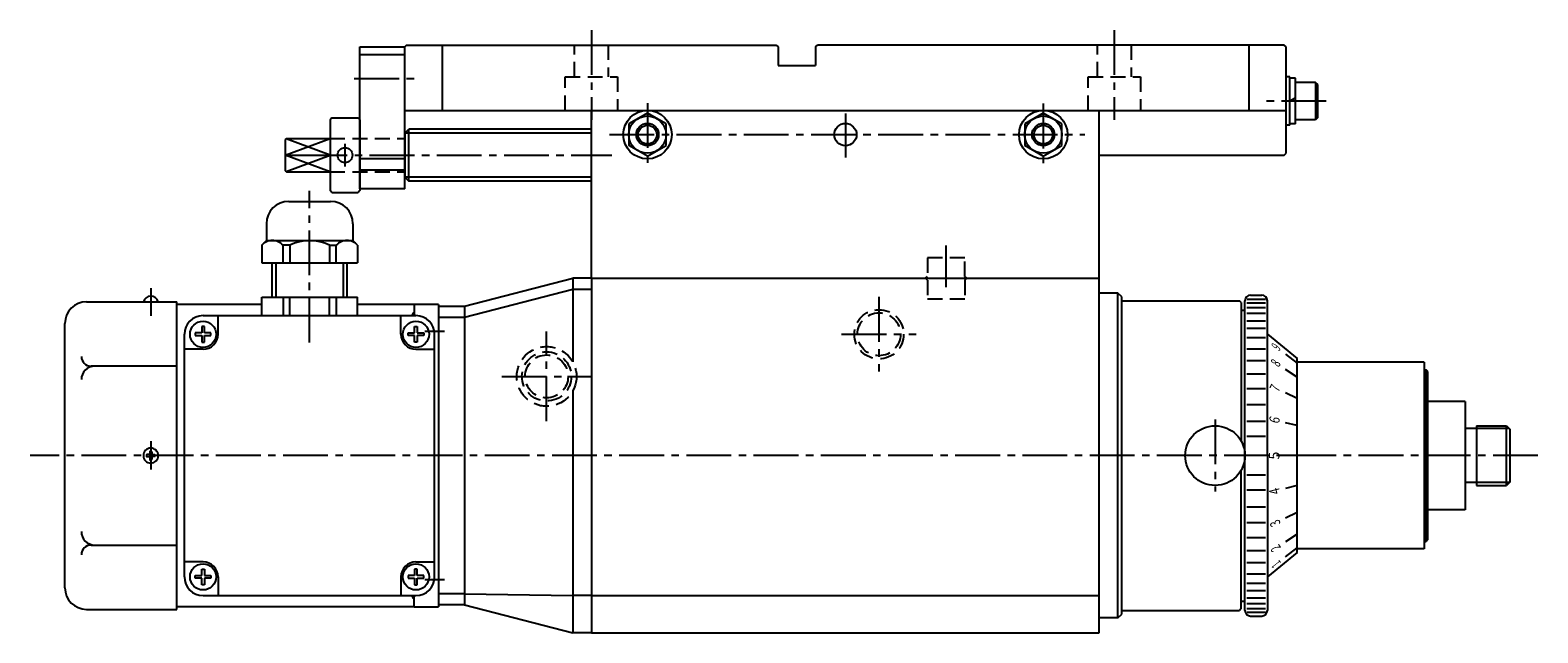
# Model space of a CAD drawing. Extents: x 114 to 1826, y -69 to 925.
# Drawn here: x 575 to 979, y 764 to 925 of the extents above; entities that cross this region are included whole.
import ezdxf
from ezdxf.enums import TextEntityAlignment as Align

# ---------------------------------------------------------------- set-up
doc = ezdxf.new("R2010")
doc.units = 0
doc.header["$LTSCALE"] = 16
doc.header["$PDSIZE"] = 4
doc.linetypes.add('CENTER2', pattern=[1.125, 0.75, -0.125, 0.125, -0.125])
doc.linetypes.add('DASHED2', pattern=[0.375, 0.25, -0.125])
doc.layers.get('0').update_dxf_attribs({"linetype": 'CONTINUOUS'})
for name, color, linetype in [('1', 4, 'CONTINUOUS'), ('2', 3, 'CONTINUOUS'), ('4', 1, 'CONTINUOUS'), ('CENTER', 1, 'CENTER2'), ('HASEN', 3, 'DASHED2'), ('Shihan0.2', 112, 'CONTINUOUS'), ('U151', 151, 'CONTINUOUS'), ('U191', 191, 'CONTINUOUS')]:
    doc.layers.add(name, color=color, linetype=linetype)
doc.layers.add('WAKU_NOP', color=175, linetype='CONTINUOUS', plot=False)
doc.styles.get("Standard").update_dxf_attribs({"font": 'romans.shx', "bigfont": 'extfont.shx'})

# ---------------------------------------------------------------- blocks, each defined once
blk = doc.blocks.new('n6')
blk.add_point((0, 0))
at = {"layer": '1'}
for p, q in [((-2.87, 4.98), (-5.75, 0)), ((2.88, 4.98), (-2.87, 4.98)), ((5.75, 0), (2.88, 4.98)), ((-5.75, 0), (-2.87, -4.98)), ((5.75, 0), (2.88, -4.98)), ((-2.87, -4.98), (2.88, -4.98))]:
    blk.add_line(p, q, dxfattribs=at)
for radius in [5, 3]:
    blk.add_circle((0, 0), radius, dxfattribs=at)
at = {"layer": '2'}
blk.add_circle((0, 0), 2.5, dxfattribs=at)

msp = doc.modelspace()

# ---------------------------------------------------------------- linework, layer by layer
msp.add_point((912.804, 906.133))
at = {"layer": '1'}
for p, q in [((912.804, 912.633), (911.804, 912.633)), ((912.804, 899.633), (912.804, 912.633)), ((914.304, 912.233), (912.804, 912.233)), ((914.304, 900.033), (914.304, 912.233)), ((919.704, 911.133), (914.304, 911.133)), ((919.704, 911.133), (919.704, 901.133)), ((920.304, 910.533), (919.704, 911.133)), ((920.304, 901.733), (920.304, 910.533)), ((914.304, 906.999), (912.804, 906.133)), ((656.304, 901.633), (655.804, 901.133)), ((655.804, 901.133), (655.804, 882.133)), ((656.304, 901.633), (663.304, 901.633)), ((663.804, 901.133), (663.304, 901.633)), ((663.804, 901.133), (663.804, 882.133)), ((725.804, 858.633), (725.804, 903.633)), ((725.804, 903.633), (861.804, 903.633)), ((861.804, 858.633), (861.804, 903.633)), ((919.704, 901.133), (914.304, 901.133)), ((920.304, 901.733), (919.704, 901.133)), ((675.804, 897.533), (676.904, 898.633)), ((675.804, 897.533), (675.804, 885.733)), ((725.804, 898.633), (676.904, 898.633)), ((676.904, 884.633), (676.904, 898.633)), ((912.804, 899.633), (911.804, 899.633)), ((914.304, 900.033), (912.804, 900.033)), ((644.104, 896.133), (643.804, 895.833)), ((643.804, 891.633), (655.804, 896.133)), ((643.804, 895.833), (643.804, 887.433)), ((655.804, 891.633), (644.022, 896.051)), ((644.104, 896.133), (655.804, 896.133)), ((655.804, 896.133), (655.804, 887.133)), ((655.804, 887.133), (643.804, 891.633)), ((643.804, 891.633), (655.804, 891.633)), ((644.022, 887.215), (655.804, 891.633)), ((643.804, 887.433), (644.104, 887.133)), ((644.104, 887.133), (655.804, 887.133)), ((675.804, 885.733), (676.904, 884.633)), ((725.804, 884.633), (676.904, 884.633)), ((656.304, 881.633), (655.804, 882.133)), ((656.304, 881.633), (663.304, 881.633)), ((663.804, 882.133), (663.304, 881.633)), ((691.804, 851.133), (720.804, 858.633)), ((725.804, 858.633), (720.804, 858.633)), ((720.804, 858.633), (720.804, 836.223)), ((725.804, 858.633), (861.804, 858.633)), ((725.804, 858.633), (725.804, 763.633)), ((725.804, 858.633), (861.804, 858.633)), ((861.804, 763.633), (861.804, 858.633)), ((720.804, 855.633), (691.804, 848.133)), ((725.804, 855.633), (720.804, 855.633)), ((866.804, 854.633), (861.804, 854.633)), ((867.804, 853.633), (866.804, 854.633)), ((866.804, 767.633), (866.804, 854.633)), ((867.804, 768.633), (867.804, 853.633)), ((867.804, 852.633), (899.304, 852.633)), ((899.804, 852.133), (899.304, 852.633)), ((899.804, 852.133), (899.804, 815.006)), ((900.804, 769.633), (900.804, 852.633)), ((902.304, 854.133), (905.304, 854.133)), ((906.804, 811.133), (906.804, 852.633)), ((684.804, 851.133), (684.804, 771.133)), ((684.804, 851.133), (691.804, 851.133)), ((691.804, 848.133), (684.804, 848.133)), ((691.804, 851.133), (691.804, 771.133)), ((861.804, 772.333), (861.804, 849.933)), ((899.804, 850.133), (900.804, 850.133)), ((906.804, 843.633), (914.804, 837.133)), ((911.699, 838.267), (914.804, 835.863)), ((914.804, 785.133), (914.804, 837.133)), ((948.804, 836.133), (914.804, 836.133)), ((948.804, 836.133), (948.804, 786.133)), ((914.804, 832.163), (911.699, 834.216)), ((948.804, 834.133), (949.304, 834.133)), ((949.304, 834.133), (949.304, 788.133)), ((949.804, 833.633), (949.304, 834.133)), ((949.804, 788.633), (949.804, 833.633)), ((720.804, 828.473), (720.804, 763.633)), ((906.804, 811.133), (906.804, 831.133)), ((914.804, 826.413), (911.699, 827.905)), ((959.804, 825.633), (949.804, 825.633)), ((959.804, 825.633), (959.804, 796.633)), ((914.804, 819.163), (911.699, 819.944)), ((962.804, 818.383), (959.804, 818.383)), ((962.804, 819.133), (970.804, 819.133)), ((962.804, 819.133), (962.804, 803.133)), ((970.804, 819.133), (971.804, 818.133)), ((970.804, 803.133), (970.804, 819.133)), ((971.804, 804.133), (971.804, 818.133)), ((906.804, 811.133), (906.804, 769.633)), ((914.804, 811.133), (910.923, 811.133)), ((899.804, 770.133), (899.804, 807.26)), ((962.804, 803.883), (959.804, 803.883)), ((971.804, 804.133), (970.804, 803.133)), ((914.804, 803.103), (911.704, 802.323)), ((962.804, 803.133), (970.804, 803.133)), ((914.804, 795.853), (911.704, 794.363)), ((959.804, 796.633), (949.804, 796.633)), ((914.804, 790.103), (911.704, 788.053)), ((948.804, 788.133), (949.304, 788.133)), ((949.804, 788.633), (949.304, 788.133)), ((914.804, 785.133), (906.804, 778.633)), ((911.704, 784.003), (914.804, 786.403)), ((948.804, 786.133), (914.804, 786.133)), ((691.804, 774.133), (684.804, 774.133)), ((691.804, 774.133), (720.804, 773.633)), ((725.804, 773.633), (720.804, 773.633)), ((725.804, 773.633), (861.804, 773.633)), ((899.804, 772.133), (900.604, 772.133)), ((691.804, 771.133), (684.804, 771.133)), ((691.804, 771.133), (720.804, 763.633)), ((866.804, 767.633), (861.804, 767.633)), ((866.804, 767.633), (867.804, 768.633)), ((867.804, 769.633), (899.304, 769.633)), ((899.804, 770.133), (899.304, 769.633)), ((902.304, 768.133), (905.304, 768.133)), ((725.804, 763.633), (720.804, 763.633)), ((725.804, 763.633), (861.804, 763.633))]:
    msp.add_line(p, q, dxfattribs=at)
for centre, radius in [((740.804, 897.133), 6.5), ((846.804, 897.133), 6.5), ((793.804, 897.133), 3), ((659.804, 891.633), 2), ((892.804, 811.133), 8)]:
    msp.add_circle(centre, radius, dxfattribs=at)
for centre, radius, start, end in [((902.304, 852.633), 1.5, 90, 180), ((905.304, 852.633), 1.5, 0, 90), ((900.604, 771.933), 0.2, 0, 90), ((902.304, 769.633), 1.5, 180, 270), ((905.304, 769.633), 1.5, 270, 0)]:
    msp.add_arc(centre, radius, start, end, dxfattribs=at)
at = {"layer": '2'}
for p, q in [((725.804, 897.533), (675.804, 897.533)), ((725.804, 885.733), (675.804, 885.733)), ((901.304, 852.083), (906.304, 852.083)), ((901.373, 853.083), (906.304, 853.083)), ((901.304, 850.783), (906.304, 850.783)), ((901.304, 849.283), (906.304, 849.283)), ((901.304, 847.283), (906.304, 847.283)), ((901.304, 845.283), (906.304, 845.283)), ((901.304, 842.783), (906.304, 842.783)), ((901.304, 839.783), (906.304, 839.783)), ((901.304, 836.583), (906.304, 836.583)), ((914.804, 837.133), (914.804, 837.133)), ((901.304, 833.083), (906.304, 833.083)), ((901.304, 829.083), (906.304, 829.083)), ((901.304, 824.833), (906.304, 824.833)), ((901.304, 820.333), (906.304, 820.333)), ((901.304, 816.333), (906.304, 816.333)), ((971.554, 818.383), (962.804, 818.383)), ((901.304, 805.933), (906.304, 805.933)), ((971.554, 803.883), (962.804, 803.883)), ((901.304, 801.933), (906.304, 801.933)), ((901.304, 797.433), (906.304, 797.433)), ((901.304, 793.183), (906.304, 793.183)), ((901.304, 789.183), (906.304, 789.183)), ((901.304, 785.683), (906.304, 785.683)), ((901.304, 782.483), (906.304, 782.483)), ((901.304, 779.483), (906.304, 779.483)), ((901.304, 776.983), (906.304, 776.983)), ((901.304, 774.983), (906.304, 774.983)), ((901.304, 772.983), (906.304, 772.983)), ((901.304, 771.483), (906.304, 771.483)), ((901.304, 770.183), (906.304, 770.183)), ((901.373, 769.183), (906.304, 769.183))]:
    msp.add_line(p, q, dxfattribs=at)
at = {"layer": 'CENTER'}
for p, q in [((725.804, 925.133), (725.804, 901.133)), ((865.804, 925.133), (865.804, 901.133)), ((662.296, 912.133), (679.158, 912.133)), ((740.804, 905.573), (740.804, 888.906)), ((846.804, 905.444), (846.804, 888.47)), ((922.588, 906.133), (905.525, 906.133)), ((793.804, 902.795), (793.804, 890.977)), ((730.611, 897.133), (857.956, 897.133)), ((659.804, 894.633), (659.804, 888.633)), ((648.397, 891.633), (731.276, 891.633)), ((650.304, 841.47), (650.304, 882.082)), ((820.804, 856.297), (820.804, 867.434)), ((607.804, 856.026), (607.804, 848.592)), ((802.804, 853.633), (802.804, 833.633)), ((686.483, 844.367), (681.171, 844.367)), ((713.804, 820.343), (713.804, 844.343)), ((792.804, 843.633), (812.804, 843.633)), ((701.804, 832.343), (725.804, 832.343)), ((892.804, 820.818), (892.804, 801.48)), ((607.804, 814.984), (607.804, 807.432)), ((979.241, 811.133), (575.495, 811.133)), ((681.171, 777.899), (686.483, 777.899))]:
    msp.add_line(p, q, dxfattribs=at)
at = {"layer": 'HASEN'}
for p, q in [((721.304, 912.633), (721.304, 921.133)), ((730.304, 921.133), (730.304, 912.633)), ((861.304, 912.633), (861.304, 921.133)), ((870.304, 921.133), (870.304, 912.633)), ((718.804, 912.633), (732.804, 912.633)), ((718.804, 903.633), (718.804, 912.633)), ((732.804, 912.633), (732.804, 903.633)), ((858.804, 912.633), (872.804, 912.633)), ((858.804, 903.633), (858.804, 912.633)), ((872.804, 912.633), (872.804, 903.633)), ((825.804, 864.133), (815.804, 864.133)), ((815.804, 864.133), (815.804, 859.133)), ((825.804, 859.133), (825.804, 864.133)), ((815.304, 858.633), (815.804, 859.133)), ((815.804, 858.133), (815.304, 858.633)), ((815.804, 858.133), (815.804, 853.133)), ((826.304, 858.633), (825.804, 859.133)), ((825.804, 858.133), (826.304, 858.633)), ((825.804, 858.133), (825.804, 853.133)), ((815.804, 853.133), (825.804, 853.133))]:
    msp.add_line(p, q, dxfattribs=at)
for centre, radius in [((802.804, 843.633), 6.6), ((802.804, 843.633), 5.75), ((713.804, 832.343), 8), ((713.804, 832.343), 6.6), ((713.804, 832.343), 5.75)]:
    msp.add_circle(centre, radius, dxfattribs=at)
at = {"layer": 'Shihan0.2'}
for p, q in [((644.754, 879.253), (655.941, 879.253)), ((638.754, 873.253), (638.754, 868.753)), ((661.94, 873.253), (661.94, 868.753)), ((637.504, 867.503), (638.754, 868.753)), ((638.754, 868.753), (661.94, 868.753)), ((663.19, 867.503), (661.94, 868.753)), ((637.504, 867.503), (637.504, 862.753)), ((645.038, 867.503), (643.219, 867.503)), ((643.219, 862.753), (643.219, 867.503)), ((645.038, 867.503), (645.039, 862.753)), ((655.656, 867.503), (655.656, 862.753)), ((655.656, 867.503), (657.475, 867.503)), ((657.475, 862.753), (657.475, 867.503)), ((663.19, 867.503), (663.19, 862.753)), ((637.504, 862.753), (663.19, 862.753)), ((640.304, 853.625), (640.304, 862.753)), ((641.304, 862.753), (641.304, 853.625)), ((659.304, 862.753), (659.304, 853.625)), ((660.391, 853.625), (660.391, 862.753)), ((637.504, 853.625), (663.19, 853.625)), ((637.504, 848.633), (637.504, 853.625)), ((643.219, 853.625), (643.219, 848.633)), ((645.038, 848.633), (645.038, 853.625)), ((655.656, 848.633), (655.656, 853.625)), ((657.475, 853.625), (657.475, 848.633)), ((663.19, 848.633), (663.19, 853.625))]:
    msp.add_line(p, q, dxfattribs=at)
for centre, radius, start, end in [((644.754, 873.253), 6, 90, 180), ((655.94, 873.253), 6, 0, 89.99905), ((640.362, 864.862), 3.892, 42.74959, 137.25141), ((650.347, 856.919), 11.841, 63.36135, 116.63865), ((660.333, 864.862), 3.892, 42.74959, 137.25141)]:
    msp.add_arc(centre, radius, start, end, dxfattribs=at)
at = {"layer": 'U151'}
for p, q in [((676.304, 921.133), (675.804, 920.633)), ((676.304, 921.133), (775.304, 921.133)), ((685.804, 921.133), (685.804, 903.633)), ((775.304, 921.133), (775.804, 920.633)), ((775.804, 920.633), (775.804, 915.633)), ((785.804, 920.633), (786.304, 921.133)), ((785.804, 920.633), (785.804, 915.633)), ((911.304, 921.133), (786.304, 921.133)), ((901.804, 921.133), (901.804, 903.633)), ((911.804, 920.633), (911.304, 921.133)), ((911.804, 892.133), (911.804, 920.633)), ((775.804, 915.633), (785.804, 915.633)), ((675.804, 903.633), (911.804, 903.633)), ((861.804, 891.633), (911.304, 891.633)), ((911.304, 891.633), (911.804, 892.133)), ((590.604, 852.333), (614.804, 852.333)), ((614.804, 769.933), (614.804, 852.333)), ((637.504, 851.633), (614.804, 851.633)), ((621.804, 848.633), (678.804, 848.633)), ((625.804, 843.633), (625.804, 848.633)), ((678.804, 851.633), (663.19, 851.633)), ((674.804, 843.633), (674.804, 848.633)), ((677.804, 848.867), (677.804, 848.633)), ((678.304, 851.133), (678.304, 848.633)), ((684.804, 851.633), (678.804, 851.633)), ((684.804, 851.633), (684.804, 770.633)), ((584.804, 775.733), (584.804, 846.533)), ((621.454, 843.983), (619.704, 843.983)), ((619.704, 843.983), (619.704, 843.283)), ((621.454, 845.733), (621.454, 843.983)), ((622.154, 845.733), (621.454, 845.733)), ((622.154, 843.983), (622.154, 845.733)), ((623.904, 843.983), (622.154, 843.983)), ((623.904, 843.283), (623.904, 843.983)), ((676.704, 843.283), (676.704, 843.983)), ((676.704, 843.983), (678.454, 843.983)), ((678.454, 843.983), (678.454, 845.733)), ((678.454, 845.733), (679.154, 845.733)), ((679.154, 845.733), (679.154, 843.983)), ((679.154, 843.983), (680.904, 843.983)), ((680.904, 843.983), (680.904, 843.283)), ((616.804, 778.633), (616.804, 843.633)), ((619.704, 843.283), (621.454, 843.283)), ((621.454, 843.283), (621.454, 841.533)), ((621.454, 841.533), (622.154, 841.533)), ((622.154, 841.533), (622.154, 843.283)), ((622.154, 843.283), (623.904, 843.283)), ((678.454, 843.283), (676.704, 843.283)), ((678.454, 841.533), (678.454, 843.283)), ((679.154, 841.533), (678.454, 841.533)), ((680.904, 843.283), (679.154, 843.283)), ((679.154, 843.283), (679.154, 841.533)), ((683.804, 778.633), (683.804, 843.633)), ((621.804, 839.633), (616.804, 839.633)), ((678.804, 839.633), (683.804, 839.633)), ((614.804, 835.104), (591.804, 835.104)), ((607.554, 812.183), (607.554, 811.533)), ((607.654, 812.283), (607.954, 812.283)), ((608.054, 812.183), (608.054, 811.533)), ((606.654, 811.283), (606.654, 811.133)), ((606.654, 811.133), (606.654, 810.983)), ((607.404, 811.383), (606.754, 811.383)), ((606.754, 810.883), (607.404, 810.883)), ((607.554, 810.733), (607.554, 810.083)), ((607.954, 809.983), (607.654, 809.983)), ((608.054, 810.733), (608.054, 810.083)), ((608.204, 811.383), (608.854, 811.383)), ((608.854, 810.883), (608.204, 810.883)), ((608.954, 811.283), (608.954, 811.133)), ((608.954, 811.133), (608.954, 810.983)), ((591.804, 787.162), (614.804, 787.162)), ((621.804, 782.633), (616.804, 782.633)), ((621.454, 778.983), (621.454, 780.733)), ((621.454, 780.733), (622.154, 780.733)), ((622.154, 780.733), (622.154, 778.983)), ((679.154, 780.733), (678.454, 780.733)), ((678.454, 780.733), (678.454, 778.983)), ((678.804, 782.633), (683.804, 782.633)), ((679.154, 778.983), (679.154, 780.733)), ((619.704, 778.283), (619.704, 778.983)), ((619.704, 778.983), (621.454, 778.983)), ((621.454, 778.283), (619.704, 778.283)), ((621.454, 776.533), (621.454, 778.283)), ((622.154, 776.533), (621.454, 776.533)), ((622.154, 778.983), (623.904, 778.983)), ((623.904, 778.283), (622.154, 778.283)), ((622.154, 778.283), (622.154, 776.533)), ((623.904, 778.983), (623.904, 778.283)), ((625.804, 778.633), (625.804, 773.633)), ((674.804, 778.633), (674.804, 773.633)), ((678.454, 778.983), (676.704, 778.983)), ((676.704, 778.983), (676.704, 778.283)), ((676.704, 778.283), (678.454, 778.283)), ((678.454, 778.283), (678.454, 776.533)), ((678.454, 776.533), (679.154, 776.533)), ((680.904, 778.983), (679.154, 778.983)), ((679.154, 776.533), (679.154, 778.283)), ((679.154, 778.283), (680.904, 778.283)), ((680.904, 778.283), (680.904, 778.983)), ((621.804, 773.633), (678.804, 773.633)), ((677.804, 773.399), (677.804, 773.633)), ((678.304, 770.633), (678.304, 773.633)), ((590.604, 769.933), (614.804, 769.933)), ((678.304, 770.633), (614.804, 770.633)), ((678.304, 770.633), (684.804, 770.633))]:
    msp.add_line(p, q, dxfattribs=at)
for centre in [(621.804, 843.633), (678.804, 843.633), (621.804, 778.633), (678.804, 778.633)]:
    msp.add_circle(centre, 3.5, dxfattribs=at)
for centre, radius, start, end in [((590.604, 846.533), 5.8, 90, 180), ((607.804, 851.75), 2.083, 16.26196, 163.73804), ((621.804, 843.633), 5, 90, 180), ((678.304, 848.867), 0.5, 90, 180), ((678.804, 851.133), 0.5, 90, 180), ((678.804, 843.633), 5, 0, 90), ((621.804, 843.633), 4, 270, 0), ((678.804, 843.633), 4, 180, 270), ((591.804, 837.704), 2.6, 180, 270), ((592.804, 831.504), 3.6, 90, 180), ((607.804, 811.133), 2, 0, 180), ((607.404, 811.533), 0.15, 270, 0), ((607.654, 812.183), 0.1, 90, 180), ((607.954, 812.183), 0.1, 0, 90), ((608.204, 811.533), 0.15, 180, 270), ((607.804, 811.133), 2, 180, 0), ((606.754, 811.283), 0.1, 90, 180), ((606.754, 810.983), 0.1, 180, 270), ((607.404, 810.733), 0.15, 0, 90), ((607.654, 810.083), 0.1, 180, 270), ((607.954, 810.083), 0.1, 270, 0), ((608.204, 810.733), 0.15, 90, 180), ((608.854, 811.283), 0.1, 0, 89.9427), ((608.854, 810.983), 0.1, 270.0573, 0), ((592.804, 790.762), 3.6, 180, 270), ((591.804, 784.562), 2.6, 90, 180), ((621.804, 778.633), 4, 0, 90), ((678.804, 778.633), 4, 90, 180), ((590.604, 775.733), 5.8, 180, 270), ((621.804, 778.633), 5, 180, 270), ((678.804, 778.633), 5, 270, 0), ((678.304, 773.399), 0.5, 180, 270)]:
    msp.add_arc(centre, radius, start, end, dxfattribs=at)
msp.add_point((607.804, 811.133), dxfattribs=at)
msp.add_point((607.804, 811.133), dxfattribs=at)
at = {"layer": 'U191'}
for p, q in [((663.804, 882.633), (663.804, 920.633)), ((663.804, 920.633), (675.804, 920.633)), ((675.804, 882.633), (675.804, 920.633)), ((663.804, 918.633), (675.804, 918.633)), ((675.804, 890.633), (663.804, 890.633)), ((675.804, 887.633), (663.804, 887.633)), ((675.804, 882.633), (663.804, 882.633))]:
    msp.add_line(p, q, dxfattribs=at)
at = {"layer": 'WAKU_NOP', "linetype": 'DASHED2'}
for p, q in [((655.804, 896.133), (675.804, 896.133)), ((655.804, 887.133), (675.804, 887.133))]:
    msp.add_line(p, q, dxfattribs=at)

# ---------------------------------------------------------------- block references
at = {"layer": '1', "rotation": 270}
for p in [(740.804, 897.133), (846.804, 897.133)]:
    msp.add_blockref('n6', p, dxfattribs=at)

# ---------------------------------------------------------------- texts
at = {"layer": '4'}
for s, rotation, width, p in [('9', 52.3, 0.5, (910.923, 838.867)), ('8', 56.68, 0.6, (910.923, 834.729)), ('7', 64.47, 0.7, (910.923, 828.278)), ('6', 75, 0.8, (910.923, 820.14)), ('4', 104.1, 0.8, (910.923, 802.127)), ('3', 115.53, 0.7, (910.923, 793.988)), ('2', 123.32, 0.6, (910.923, 787.537)), ('1', 127.7, 0.5, (910.923, 783.399))]:
    msp.add_text(s, height=2.8, rotation=rotation, dxfattribs=dict(at, width=width)).set_placement(p, align=Align.BOTTOM_CENTER)
msp.add_text('5', height=2.8, rotation=90, dxfattribs=at).set_placement((910.923, 811.133), align=Align.BOTTOM_CENTER)

doc.saveas('drawing.dxf')
